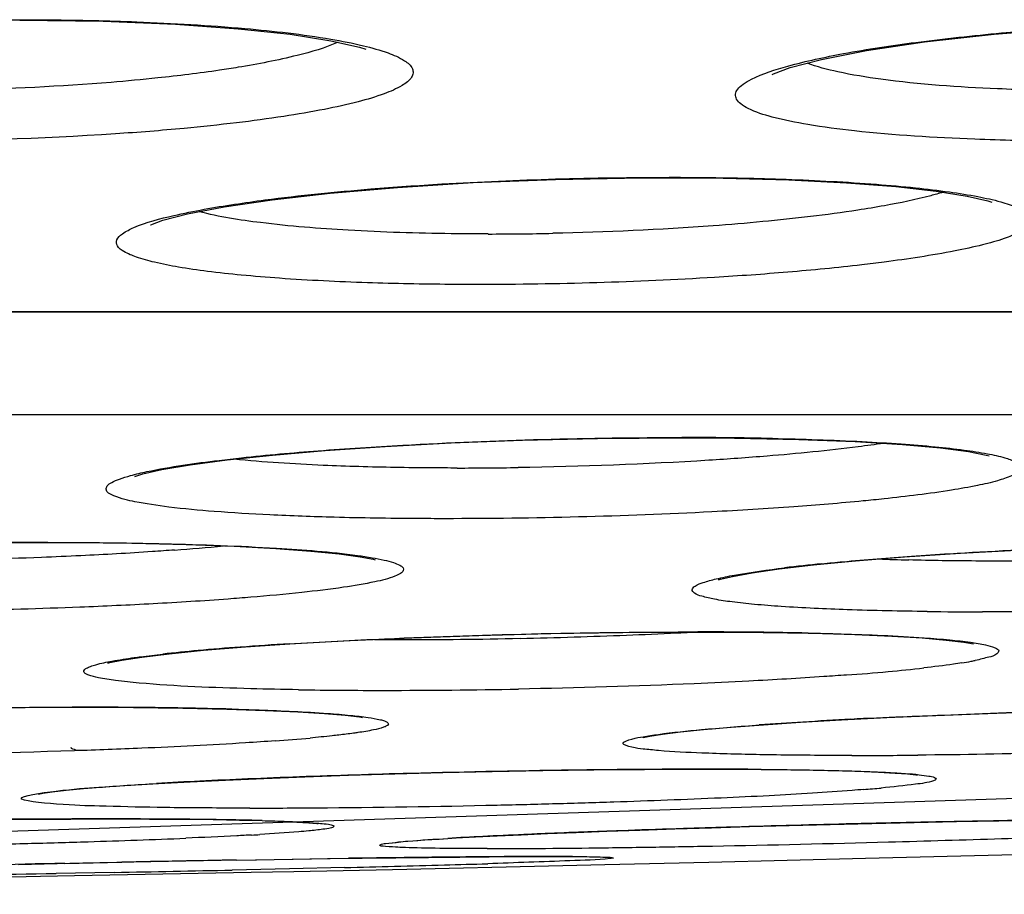
# Model space of a CAD drawing. Units: millimetres. Extents: x 58126 to 60053, y 3038 to 4351.
# Drawn here: x 59594 to 59599, y 3751 to 3755 of the extents above; entities that cross this region are included whole.
import ezdxf

# ---------------------------------------------------------------- set-up
doc = ezdxf.new("R2010")
doc.units = ezdxf.units.MM
doc.header["$LTSCALE"] = 16.335
doc.layers.get('0').update_dxf_attribs({"linetype": 'CONTINUOUS'})

msp = doc.modelspace()

# ---------------------------------------------------------------- linework, layer by layer
at = {"color": 7, "linetype": 'Continuous'}
for p, q in [((59598.975, 3753.9511), (59598.994, 3753.9452)), ((59566.3543, 3753.408), (59602.892, 3753.408)), ((59566.3719, 3753.405), (59603.0754, 3753.405)), ((59600.7257, 3752.8984), (59568.5203, 3752.8984)), ((59598.9668, 3752.7011), (59598.9812, 3752.6972)), ((59595.8867, 3752.2015), (59595.9513, 3752.1887)), ((59595.9513, 3752.1887), (59595.9602, 3752.1864)), ((59598.7704, 3751.7916), (59598.856, 3751.7813)), ((59598.856, 3751.7813), (59598.8757, 3751.7782)), ((59594.9461, 3751.7245), (59595.1163, 3751.7412)), ((59595.1163, 3751.7412), (59595.3222, 3751.7579)), ((59598.8757, 3751.7782), (59598.9049, 3751.7725)), ((59594.8119, 3751.7082), (59594.9461, 3751.7245)), ((59595.8836, 3751.4134), (59595.8981, 3751.4111)), ((59584.6228, 3750.5413), (59607.316, 3751.281)), ((59598.62, 3751.1286), (59598.6271, 3751.1276)), ((59594.7538, 3751.0779), (59594.8939, 3751.0864)), ((59598.4041, 3750.89), (59598.6119, 3750.8946)), ((59598.6119, 3750.8946), (59598.8206, 3750.8988)), ((59596.56, 3750.8287), (59596.6783, 3750.8342)), ((59595.5567, 3750.7142), (59595.8299, 3750.7182)), ((59595.7251, 3750.7167), (59595.8959, 3750.719)), ((59596.6557, 3750.7266), (59596.826, 3750.727)), ((59597.0879, 3750.7241), (59597.0923, 3750.7238)), ((59597.6015, 3750.6991), (59598.3732, 3750.7182)), ((59598.3732, 3750.7182), (59599.1104, 3750.7374)), ((59594.2055, 3750.6884), (59594.5218, 3750.6953)), ((59594.4336, 3750.6935), (59594.7141, 3750.6992)), ((59594.5218, 3750.6953), (59594.856, 3750.702)), ((59595.5393, 3750.6666), (59595.2569, 3750.6605)), ((59595.2785, 3750.7096), (59595.5567, 3750.7142)), ((59595.8102, 3750.6729), (59595.5393, 3750.6666)), ((59596.0458, 3750.6639), (59596.8843, 3750.6823)), ((59596.8843, 3750.6823), (59597.091, 3750.6871)), ((59597.091, 3750.6871), (59597.6015, 3750.6991)), ((59593.0956, 3750.6091), (59594.3133, 3750.6298)), ((59594.3133, 3750.6298), (59594.4812, 3750.6329)), ((59594.6767, 3750.6491), (59594.3907, 3750.6442)), ((59594.4812, 3750.6329), (59595.351, 3750.6496)), ((59595.351, 3750.6496), (59595.561, 3750.6538)), ((59595.561, 3750.6538), (59596.0458, 3750.6639))]:
    msp.add_line(p, q, dxfattribs=at)
for points in [[(59594.2114, 3754.8401), (59594.6224, 3754.8346), (59594.9781, 3754.8202), (59595.2867, 3754.7983), (59595.5429, 3754.7706), (59595.7431, 3754.7393), (59595.8839, 3754.7072), (59595.9143, 3754.698)], [(59597.9141, 3754.5725), (59597.9204, 3754.5757), (59598.0018, 3754.6067), (59598.1559, 3754.6475), (59598.3777, 3754.6908), (59598.6629, 3754.7329), (59599.0057, 3754.771), (59599.3994, 3754.8029), (59599.8342, 3754.8262), (59600.2954, 3754.8386), (59600.5073, 3754.8401)], [(59595.2181, 3753.9227), (59595.4533, 3753.9573), (59595.7391, 3753.9895), (59596.071, 3754.018), (59596.4432, 3754.0411), (59596.8474, 3754.0573), (59597.2718, 3754.065), (59597.4001, 3754.0655)], [(59597.4001, 3754.0655), (59597.6733, 3754.0633), (59597.995, 3754.0547), (59598.2793, 3754.0405), (59598.5221, 3754.0216), (59598.7207, 3753.9992), (59598.8726, 3753.9748), (59598.975, 3753.9511)], [(59594.8551, 3753.8333), (59594.8571, 3753.8342), (59594.9153, 3753.856), (59595.0377, 3753.888), (59595.2181, 3753.9227)], [(59595.2323, 3752.6779), (59595.4546, 3752.7016), (59595.7149, 3752.7239), (59596.0096, 3752.7439), (59596.335, 3752.761), (59596.6857, 3752.7743), (59597.0547, 3752.7831), (59597.464, 3752.7866)], [(59597.464, 3752.7866), (59597.7286, 3752.785), (59598.0454, 3752.7785), (59598.3223, 3752.7677), (59598.5554, 3752.7533), (59598.7418, 3752.7364), (59598.8799, 3752.7181), (59598.9668, 3752.7011)], [(59594.7795, 3752.5961), (59594.7783, 3752.5955), (59594.818, 3752.6084), (59594.9115, 3752.6297), (59595.0506, 3752.6535), (59595.2323, 3752.6779)], [(59593.3484, 3752.254), (59593.6775, 3752.2634), (59594.0218, 3752.2692), (59594.3456, 3752.271)], [(59594.3456, 3752.271), (59594.4761, 3752.2707), (59594.7666, 3752.2677), (59595.0311, 3752.2616), (59595.2667, 3752.253), (59595.4714, 3752.2421), (59595.6438, 3752.2295), (59595.7827, 3752.2157), (59595.8867, 3752.2015)], [(59598.1174, 3752.1611), (59598.323, 3752.181), (59598.5646, 3752.2005), (59598.8411, 3752.2189), (59599.1493, 3752.2356)], [(59597.6543, 3752.0901), (59597.649, 3752.0874), (59597.6599, 3752.0905), (59597.7184, 3752.1046), (59597.8151, 3752.1222), (59597.9481, 3752.1413), (59598.1174, 3752.1611)], [(59595.3222, 3751.7579), (59595.563, 3751.774), (59595.837, 3751.7891), (59596.1409, 3751.8027), (59596.4703, 3751.8143), (59596.8189, 3751.8232), (59597.1785, 3751.8289), (59597.5395, 3751.8309)], [(59597.542, 3751.8309), (59597.6055, 3751.8309), (59597.8701, 3751.8291), (59598.1094, 3751.825)], [(59598.1094, 3751.825), (59598.3205, 3751.8188), (59598.5017, 3751.811), (59598.652, 3751.8018), (59598.7704, 3751.7916)], [(59594.6507, 3751.6808), (59594.6448, 3751.6781), (59594.6556, 3751.6808), (59594.7143, 3751.693), (59594.8119, 3751.7082)], [(59592.1326, 3751.3924), (59592.3181, 3751.4044), (59592.5303, 3751.416), (59592.768, 3751.4268), (59593.029, 3751.4367), (59593.3106, 3751.4452), (59593.6093, 3751.4522), (59593.9202, 3751.4574), (59594.2376, 3751.4604)], [(59594.2376, 3751.4604), (59594.5071, 3751.461), (59594.7718, 3751.4597), (59595.014, 3751.4567), (59595.2305, 3751.4519)], [(59595.2305, 3751.4519), (59595.4196, 3751.4458), (59595.5802, 3751.4386), (59595.7115, 3751.4304)], [(59595.7115, 3751.4304), (59595.8129, 3751.4218), (59595.8836, 3751.4134)], [(59597.8715, 3751.3751), (59598.0529, 3751.3871), (59598.2556, 3751.3989), (59598.4781, 3751.4103)], [(59598.4781, 3751.4103), (59598.7187, 3751.4211), (59598.9752, 3751.431), (59599.245, 3751.4399)], [(59597.2777, 3751.3115), (59597.2794, 3751.312), (59597.3118, 3751.3187), (59597.3743, 3751.3284), (59597.463, 3751.3395), (59597.5758, 3751.3511), (59597.7122, 3751.363), (59597.8715, 3751.3751)], [(59596.0566, 3751.1334), (59596.2929, 3751.1396), (59596.5367, 3751.1449), (59596.7855, 3751.1494), (59597.0364, 3751.1529)], [(59597.0364, 3751.1529), (59597.2859, 3751.1552), (59597.5303, 3751.1562)], [(59597.5303, 3751.1562), (59597.7108, 3751.156), (59597.8977, 3751.1549)], [(59597.8977, 3751.1549), (59598.0639, 3751.1528), (59598.2091, 3751.1499), (59598.3332, 3751.1463)], [(59594.8939, 3751.0864), (59595.0508, 3751.095), (59595.2237, 3751.1033), (59595.412, 3751.1115)], [(59595.412, 3751.1115), (59595.6145, 3751.1193), (59595.8299, 3751.1266), (59596.0566, 3751.1334)], [(59598.3332, 3751.1463), (59598.4363, 3751.1422), (59598.5187, 3751.1376), (59598.5802, 3751.1329), (59598.62, 3751.1286)], [(59594.3034, 3751.0344), (59594.3036, 3751.0345), (59594.3247, 3751.0385), (59594.3716, 3751.0452), (59594.4393, 3751.0528), (59594.5261, 3751.0609), (59594.6311, 3751.0693), (59594.7538, 3751.0779)], [(59594.0352, 3750.9088), (59594.2504, 3750.9105), (59594.4629, 3750.9115)], [(59594.4629, 3750.9115), (59594.6704, 3750.9118), (59594.8506, 3750.9113)], [(59594.8506, 3750.9113), (59595.015, 3750.9101), (59595.1626, 3750.9084), (59595.2926, 3750.9061), (59595.4049, 3750.9034)], [(59595.4049, 3750.9034), (59595.4993, 3750.9002), (59595.5758, 3750.8968), (59595.6339, 3750.8932), (59595.6726, 3750.8898), (59595.6793, 3750.889)], [(59597.2626, 3750.8572), (59597.4341, 3750.863), (59597.6145, 3750.8687)], [(59597.6145, 3750.8687), (59597.8028, 3750.8743), (59597.9981, 3750.8798), (59598.1989, 3750.885), (59598.4041, 3750.89)], [(59598.8206, 3750.8988), (59599.0283, 3750.9025), (59599.2328, 3750.9057), (59599.4315, 3750.9083)], [(59596.1451, 3750.8041), (59596.2043, 3750.8085), (59596.2754, 3750.8132), (59596.3584, 3750.8182)], [(59596.3584, 3750.8182), (59596.4533, 3750.8234), (59596.56, 3750.8287)], [(59596.6783, 3750.8342), (59596.8081, 3750.8399), (59596.9491, 3750.8456), (59597.1007, 3750.8514), (59597.2626, 3750.8572)], [(59596.0444, 3750.7939), (59596.0454, 3750.7941), (59596.0643, 3750.7965), (59596.0982, 3750.8001), (59596.1451, 3750.8041)], [(59595.3768, 3750.7112), (59595.5516, 3750.714), (59595.7251, 3750.7167)], [(59595.8959, 3750.719), (59596.0626, 3750.7212), (59596.2236, 3750.723), (59596.3774, 3750.7246)], [(59596.3774, 3750.7246), (59596.522, 3750.7258), (59596.6557, 3750.7266)], [(59596.8261, 3750.727), (59596.9123, 3750.7269), (59596.9779, 3750.7264), (59597.029, 3750.7258), (59597.0656, 3750.7249), (59597.0879, 3750.7241)], [(59594.856, 3750.702), (59595.2019, 3750.7083), (59595.3768, 3750.7112)]]:
    msp.add_lwpolyline(points, dxfattribs=at)
for centre, radius, start, end in [((59596.5147, 3769.0572), 15.2687, 270.0066, 271.20017), ((59597.4736, 3731.2403), 21.5473, 88.82394, 90.0095), ((59596.3618, 3772.4849), 19.8472, 270.00642, 270.87079), ((59594.3474, 3722.9799), 29.2919, 89.99479, 92.36043), ((59594.1457, 3763.3532), 11.1497, 274.25773, 275.49984), ((59598.9009, 3764.1752), 11.9939, 267.78814, 268.49376), ((59599.0159, 3743.5372), 8.6722, 95.67151, 96.89448), ((59598.9465, 3776.0681), 24.1375, 269.35827, 270.00447), ((59596.2693, 3776.091), 24.2929, 272.77136, 272.96731), ((59597.5499, 3723.0159), 28.8156, 89.42071, 90.00406), ((59597.6026, 3728.5856), 23.2456, 88.79716, 89.41173), ((59596.0877, 3775.4687), 23.6751, 269.68597, 270.00174), ((59596.0734, 3780.0629), 28.2692, 270.03042, 271.21565), ((59596.0463, 3781.507), 29.7136, 271.20898, 271.72298), ((59596.0764, 3780.5417), 28.7478, 271.72082, 272.2334), ((59596.1678, 3778.2268), 26.4311, 272.23097, 272.76724), ((59595.8334, 3743.3686), 8.4043, 95.07913, 96.26964), ((59596.2557, 3738.7479), 13.0443, 94.2181, 95.12996), ((59596.6696, 3733.2715), 18.5362, 93.49404, 94.24868), ((59598.5385, 3753.5966), 1.9419, 279.1382, 280.5345), ((59598.6353, 3753.0714), 1.4078, 280.5676, 281.3873), ((59597.3467, 3764.1259), 12.5409, 274.26753, 275.20527), ((59597.7744, 3759.5198), 7.9151, 275.14649, 276.42358), ((59596.0036, 3779.561), 28.0169, 269.1407, 270.00905), ((59595.9911, 3787.3352), 35.7911, 270.02702, 271.08063), ((59594.4716, 3714.781), 36.6804, 89.70486, 90.00216), ((59594.4886, 3718.1068), 33.3546, 89.46585, 89.70455), ((59594.5169, 3721.1716), 30.2897, 89.26553, 89.4655), ((59594.554, 3724.0429), 27.4181, 89.03329, 89.26598), ((59594.6287, 3728.3525), 23.1078, 88.44743, 89.03825), ((59599.765, 3723.5889), 27.8514, 93.01527, 93.5006), ((59600.1396, 3716.6051), 34.8452, 92.6091, 93.02622), ((59599.3254, 3730.6731), 20.7536, 93.48326, 94.07518), ((59594.7538, 3761.1411), 9.8711, 274.15116, 275.15122), ((59598.2952, 3788.2046), 36.9806, 270.0156, 270.51926), ((59597.7456, 3690.7516), 60.4056, 90.723243, 91.530761), ((59597.6572, 3697.6927), 53.464, 90.40326, 90.72239), ((59597.6153, 3703.382), 47.7745, 90.22418, 90.40108), ((59597.5966, 3708.4089), 42.7476, 90.00257, 90.22545), ((59597.5976, 3715.4096), 35.7469, 89.57912, 90.00463), ((59596.7854, 3716.8575), 34.2817, 92.42645, 92.82041), ((59597.1623, 3708.1221), 43.0253, 92.09773, 92.43545), ((59597.5434, 3697.7523), 53.4021, 91.51454, 92.09906), ((59596.3447, 3725.6731), 25.4551, 92.80614, 93.28797), ((59597.7339, 3759.11), 8.0779, 274.47469, 275.09118), ((59595.6973, 3795.509), 44.5361, 271.84925, 272.52949), ((59596.2457, 3783.1237), 32.1387, 272.52719, 272.94913), ((59596.7124, 3774.1999), 23.2027, 272.93202, 273.45752), ((59595.3336, 3796.573), 45.6077, 270.01272, 270.42199), ((59595.213, 3809.7397), 58.775, 270.445067, 271.314541), ((59595.1911, 3810.9153), 59.9508, 271.309685, 271.586928), ((59595.2972, 3807.1312), 56.1652, 271.58565, 271.87462), ((59594.7005, 3680.162), 70.7501, 90.321267, 90.574894), ((59594.6548, 3687.9995), 62.9124, 90.170048, 90.319697), ((59594.6351, 3694.8938), 56.0182, 90.00194, 90.17078), ((59594.64, 3707.0475), 43.8644, 89.49287, 90.0089), ((59594.7461, 3720.9488), 29.9627, 89.30161, 89.46061), ((59594.82, 3726.807), 24.1041, 88.9896, 89.30748), ((59594.9157, 3732.298), 18.6122, 88.74787, 88.98614), ((59595.0056, 3736.3709), 14.5383, 88.42922, 88.75096), ((59600.0363, 3671.1601), 79.7455, 91.864856, 92.05919), ((59600.5038, 3656.9238), 93.9894, 91.693991, 91.867281), ((59600.8292, 3645.9268), 104.9912, 91.372362, 91.694106), ((59600.8631, 3644.7597), 106.1588, 91.216227, 91.375535), ((59600.7219, 3651.4743), 99.4428, 91.050476, 91.216999), ((59600.5154, 3662.8153), 88.0999, 90.87165, 91.051439), ((59593.2815, 3792.6648), 41.884, 271.73337, 272.39141), ((59594.5548, 3764.9793), 14.169, 273.22753, 273.3908), ((59597.4807, 3730.9902), 19.86, 92.85957, 93.35681), ((59598.1351, 3718.1749), 32.692, 92.53118, 92.88466), ((59598.6926, 3705.841), 45.0384, 92.41266, 92.54676), ((59599.2722, 3691.9661), 58.9255, 92.043585, 92.407752), ((59595.8337, 3848.4227), 97.66, 271.55612, 271.882913), ((59596.4006, 3831.215), 80.443, 271.882107, 272.068629), ((59592.3747, 3822.6261), 71.8591, 271.246202, 271.496592), ((59592.6621, 3811.7761), 61.0053, 271.492897, 271.771924), ((59596.4981, 3787.9266), 37.1607, 270.01977, 270.35508), ((59596.378, 3805.9004), 55.1349, 270.36409, 270.65878), ((59596.1498, 3825.2917), 74.5275, 270.662816, 270.901481), ((59595.9182, 3839.9907), 89.2283, 270.901661, 271.093128), ((59595.5748, 3857.4623), 106.7033, 271.098514, 271.563294), ((59597.5744, 3625.8255), 124.9049, 90.549787, 90.80024), ((59597.0367, 3679.7572), 70.9705, 90.331641, 90.533498), ((59596.8521, 3710.9264), 39.8008, 90.02936, 90.32561), ((59596.8333, 3728.7409), 21.9862, 89.84517, 90.00414), ((59596.8473, 3734.1039), 16.6233, 89.71237, 89.84372), ((59597.6271, 3598.4494), 152.2775, 91.201686, 91.496178), ((59598.7063, 3549.3708), 201.368, 90.975373, 91.13601), ((59592.9135, 3872.2772), 121.6388, 271.364595, 271.595977), ((59594.095, 3829.9317), 79.2768, 271.594763, 271.748664), ((59591.6763, 3912.726), 162.1045, 270.681583, 270.959465), ((59590.9808, 3954.7936), 204.1779, 271.03719, 271.200049)]:
    msp.add_arc(centre, radius, start, end, dxfattribs=at)
for points, knots in [([(59592.7638, 3754.7772), (59592.8768, 3754.7881), (59593.3601, 3754.8271), (59593.8451, 3754.8424), (59594.2163, 3754.8424)], [0, 0, 0, 0, 0.234255, 1, 1, 1, 1]), ([(59594.2163, 3754.8424), (59594.2651, 3754.8424), (59594.4555, 3754.8416), (59594.6458, 3754.8373), (59594.7873, 3754.8319)], [0, 0, 0, 0, 0.256402, 1, 1, 1, 1]), ([(59599.0427, 3754.7772), (59599.1603, 3754.788), (59599.6503, 3754.8262), (59600.1421, 3754.8424), (59600.5154, 3754.8424)], [0, 0, 0, 0, 0.240366, 1, 1, 1, 1]), ([(59594.7873, 3754.8319), (59594.965, 3754.8251), (59595.2842, 3754.8066), (59595.6567, 3754.7646), (59595.8906, 3754.7192), (59596.0132, 3754.6851), (59596.0955, 3754.6503), (59596.1422, 3754.6138), (59596.149, 3754.5801), (59596.1352, 3754.5467), (59596.0838, 3754.5104), (59595.9946, 3754.4721), (59595.8658, 3754.4343), (59595.7006, 3754.398), (59595.5008, 3754.364), (59595.2704, 3754.3332), (59595.1067, 3754.316), (59595.0204, 3754.3079)], [0, 0, 0, 0, 0.205439, 0.369437, 0.432242, 0.480967, 0.515375, 0.5368, 0.544749, 0.553128, 0.576996, 0.614339, 0.665961, 0.731452, 0.809869, 0.899912, 1, 1, 1, 1]), ([(59597.8119, 3754.5498), (59597.8685, 3754.5785), (59598.0195, 3754.6258), (59598.2901, 3754.6838), (59598.6417, 3754.7363), (59598.9018, 3754.7643), (59599.0427, 3754.7772)], [0, 0, 0, 0, 0.15156, 0.375026, 0.661991, 1, 1, 1, 1]), ([(59595.7782, 3754.7319), (59595.7138, 3754.7034), (59595.5503, 3754.6562), (59595.3842, 3754.6242), (59595.2867, 3754.6082)], [0, 0, 0, 0, 0.416138, 1, 1, 1, 1]), ([(59595.2867, 3754.6082), (59595.2562, 3754.6032), (59595.1244, 3754.5828), (59594.9921, 3754.5666), (59594.8903, 3754.5559)], [0, 0, 0, 0, 0.232329, 1, 1, 1, 1]), ([(59599.0226, 3754.5026), (59598.8309, 3754.5109), (59598.5674, 3754.5286), (59598.2553, 3754.5793), (59598.1344, 3754.6104), (59598.0853, 3754.6293)], [0, 0, 0, 0, 0.606852, 0.833468, 1, 1, 1, 1]), ([(59594.8903, 3754.5559), (59594.8139, 3754.5478), (59594.4881, 3754.5176), (59594.161, 3754.5018), (59593.9108, 3754.4962)], [0, 0, 0, 0, 0.234885, 1, 1, 1, 1]), ([(59598.9104, 3754.2546), (59598.7128, 3754.2622), (59598.4382, 3754.2786), (59598.1059, 3754.3215), (59597.9308, 3754.3566), (59597.8191, 3754.3912), (59597.7617, 3754.4247), (59597.7376, 3754.4483), (59597.7306, 3754.4769), (59597.7448, 3754.5042), (59597.773, 3754.5284), (59597.7975, 3754.5425), (59597.8119, 3754.5498)], [0, 0, 0, 0, 0.443154, 0.615897, 0.750148, 0.84364, 0.875482, 0.898774, 0.917075, 0.936971, 0.963856, 1, 1, 1, 1]), ([(59599.5053, 3754.4927), (59599.4637, 3754.4927), (59599.3027, 3754.4935), (59599.1418, 3754.4975), (59599.0226, 3754.5026)], [0, 0, 0, 0, 0.258797, 1, 1, 1, 1]), ([(59595.0204, 3754.3079), (59594.9078, 3754.2973), (59594.4271, 3754.2595), (59593.9446, 3754.2447), (59593.5755, 3754.2447)], [0, 0, 0, 0, 0.234487, 1, 1, 1, 1]), ([(59599.4538, 3754.2447), (59599.4069, 3754.2447), (59599.2258, 3754.2455), (59599.0446, 3754.2494), (59598.9104, 3754.2546)], [0, 0, 0, 0, 0.2588, 1, 1, 1, 1]), ([(59595.9389, 3754.0099), (59596.0553, 3754.0194), (59596.5438, 3754.0533), (59597.0336, 3754.0673), (59597.4065, 3754.0673)], [0, 0, 0, 0, 0.23854, 1, 1, 1, 1]), ([(59597.4065, 3754.0673), (59597.4562, 3754.0673), (59597.6485, 3754.0665), (59597.8409, 3754.0626), (59597.9834, 3754.0575)], [0, 0, 0, 0, 0.258608, 1, 1, 1, 1]), ([(59595.2687, 3753.9349), (59595.3182, 3753.9424), (59595.5409, 3753.9735), (59595.7647, 3753.9956), (59595.9389, 3754.0099)], [0, 0, 0, 0, 0.222735, 1, 1, 1, 1]), ([(59597.9834, 3754.0575), (59598.1315, 3754.0521), (59598.3436, 3754.0412), (59598.611, 3754.0174), (59598.7773, 3753.9976), (59598.9174, 3753.9751), (59599.0292, 3753.9511), (59599.1121, 3753.9239), (59599.1658, 3753.8991), (59599.1968, 3753.8611), (59599.1736, 3753.8194), (59599.1234, 3753.7922), (59599.0465, 3753.7611), (59598.9398, 3753.7319), (59598.7438, 3753.6894), (59598.5817, 3753.6655), (59598.4651, 3753.6504)], [0, 0, 0, 0, 0.220702, 0.315991, 0.39947, 0.470076, 0.527009, 0.569837, 0.59883, 0.616544, 0.633309, 0.660562, 0.701459, 0.756408, 0.825032, 1, 1, 1, 1]), ([(59598.7537, 3753.9941), (59598.7339, 3753.9879), (59598.6395, 3753.9611), (59598.5432, 3753.9414), (59598.4671, 3753.9277)], [0, 0, 0, 0, 0.211688, 1, 1, 1, 1]), ([(59595.9225, 3753.5488), (59595.7783, 3753.5536), (59595.5712, 3753.5635), (59595.3088, 3753.5849), (59595.1427, 3753.603), (59595.0003, 3753.6235), (59594.8838, 3753.6461), (59594.793, 3753.6703), (59594.7317, 3753.6961), (59594.6897, 3753.723), (59594.6853, 3753.7656), (59594.7231, 3753.7964), (59594.8135, 3753.8414), (59595.002, 3753.89), (59595.1682, 3753.9197), (59595.2687, 3753.9349)], [0, 0, 0, 0, 0.227829, 0.327395, 0.415681, 0.49163, 0.554406, 0.603463, 0.63873, 0.661317, 0.67686, 0.698072, 0.731589, 0.839559, 1, 1, 1, 1]), ([(59598.4671, 3753.9277), (59598.4234, 3753.9198), (59598.2243, 3753.887), (59598.0237, 3753.864), (59597.8671, 3753.8492)], [0, 0, 0, 0, 0.220092, 1, 1, 1, 1]), ([(59595.8283, 3753.8067), (59595.6841, 3753.815), (59595.4383, 3753.835), (59595.1933, 3753.8723), (59595.0944, 3753.8991)], [0, 0, 0, 0, 0.585116, 1, 1, 1, 1]), ([(59597.8671, 3753.8492), (59597.7859, 3753.8415), (59597.4423, 3753.8129), (59597.0977, 3753.7974), (59596.8345, 3753.7919)], [0, 0, 0, 0, 0.23664, 1, 1, 1, 1]), ([(59596.5165, 3753.7886), (59596.456, 3753.7886), (59596.2265, 3753.79), (59595.997, 3753.7971), (59595.8283, 3753.8067)], [0, 0, 0, 0, 0.263672, 1, 1, 1, 1]), ([(59598.4651, 3753.6504), (59598.4284, 3753.6457), (59598.2705, 3753.6264), (59598.1121, 3753.611), (59597.9905, 3753.6008)], [0, 0, 0, 0, 0.232574, 1, 1, 1, 1]), ([(59597.9905, 3753.6008), (59597.8707, 3753.5907), (59597.3647, 3753.5548), (59596.8572, 3753.5401), (59596.4703, 3753.5401)], [0, 0, 0, 0, 0.237063, 1, 1, 1, 1]), ([(59596.4703, 3753.5401), (59596.4232, 3753.5401), (59596.2405, 3753.5408), (59596.0579, 3753.5443), (59595.9225, 3753.5488)], [0, 0, 0, 0, 0.257983, 1, 1, 1, 1]), ([(59595.6803, 3752.7226), (59595.8188, 3752.7334), (59596.4146, 3752.7719), (59597.0119, 3752.7877), (59597.47, 3752.7877)], [0, 0, 0, 0, 0.232642, 1, 1, 1, 1]), ([(59598.4622, 3752.7591), (59598.4207, 3752.7529), (59598.2301, 3752.7268), (59598.0384, 3752.7084), (59597.8884, 3752.6962)], [0, 0, 0, 0, 0.217837, 1, 1, 1, 1]), ([(59597.9158, 3752.7831), (59598.063, 3752.78), (59598.274, 3752.7731), (59598.5408, 3752.7572), (59598.7078, 3752.7436), (59598.8497, 3752.7279), (59598.9632, 3752.7109), (59599.0506, 3752.6917), (59599.1035, 3752.6738), (59599.1437, 3752.6498), (59599.1283, 3752.6122), (59599.0822, 3752.5951), (59599.014, 3752.5706), (59598.9144, 3752.5492), (59598.729, 3752.5162), (59598.5752, 3752.4978), (59598.4642, 3752.486)], [0, 0, 0, 0, 0.22682, 0.32515, 0.411595, 0.485025, 0.544536, 0.589505, 0.619771, 0.636559, 0.64892, 0.672046, 0.709546, 0.761695, 0.82805, 1, 1, 1, 1]), ([(59595.1924, 3752.6753), (59595.2291, 3752.6797), (59595.3915, 3752.6983), (59595.5543, 3752.7128), (59595.6803, 3752.7226)], [0, 0, 0, 0, 0.226571, 1, 1, 1, 1]), ([(59594.757, 3752.6005), (59594.7837, 3752.6079), (59594.9273, 3752.641), (59595.0736, 3752.6609), (59595.1924, 3752.6753)], [0, 0, 0, 0, 0.187791, 1, 1, 1, 1]), ([(59595.8793, 3752.6445), (59595.8213, 3752.6462), (59595.6166, 3752.6537), (59595.4119, 3752.6661), (59595.266, 3752.6815)], [0, 0, 0, 0, 0.283591, 1, 1, 1, 1]), ([(59597.8884, 3752.6962), (59597.793, 3752.6884), (59597.3852, 3752.6595), (59596.9764, 3752.6447), (59596.6634, 3752.64)], [0, 0, 0, 0, 0.234131, 1, 1, 1, 1]), ([(59596.364, 3752.6377), (59596.322, 3752.6377), (59596.1605, 3752.6382), (59595.9989, 3752.6409), (59595.8793, 3752.6445)], [0, 0, 0, 0, 0.259651, 1, 1, 1, 1]), ([(59595.7592, 3752.3953), (59595.6535, 3752.3981), (59595.4565, 3752.405), (59595.1839, 3752.4215), (59594.9649, 3752.4412), (59594.7938, 3752.467), (59594.6998, 3752.4886), (59594.6299, 3752.5205), (59594.6422, 3752.5544), (59594.6683, 3752.5692), (59594.7067, 3752.5861), (59594.7386, 3752.5955), (59594.757, 3752.6005)], [0, 0, 0, 0, 0.246627, 0.46017, 0.634551, 0.765048, 0.848805, 0.887702, 0.90132, 0.922928, 0.955606, 1, 1, 1, 1]), ([(59598.4642, 3752.486), (59598.4299, 3752.4824), (59598.2822, 3752.4674), (59598.1342, 3752.4553), (59598.0204, 3752.4471)], [0, 0, 0, 0, 0.231924, 1, 1, 1, 1]), ([(59598.0204, 3752.4471), (59597.8862, 3752.4373), (59597.3149, 3752.4028), (59596.7424, 3752.3885), (59596.3047, 3752.3885)], [0, 0, 0, 0, 0.235111, 1, 1, 1, 1]), ([(59596.3047, 3752.3885), (59596.2574, 3752.3885), (59596.0756, 3752.3891), (59595.8938, 3752.3918), (59595.7592, 3752.3953)], [0, 0, 0, 0, 0.259653, 1, 1, 1, 1]), ([(59594.3501, 3752.2718), (59594.3996, 3752.2718), (59594.5906, 3752.2713), (59594.7817, 3752.2688), (59594.9232, 3752.2655)], [0, 0, 0, 0, 0.259032, 1, 1, 1, 1]), ([(59594.9232, 3752.2655), (59595.1075, 3752.2612), (59595.4244, 3752.2494), (59595.7411, 3752.2256), (59595.8728, 3752.2078)], [0, 0, 0, 0, 0.581069, 1, 1, 1, 1]), ([(59594.9735, 3752.2343), (59594.937, 3752.2315), (59594.7835, 3752.2206), (59594.6298, 3752.2119), (59594.5125, 3752.2062)], [0, 0, 0, 0, 0.237198, 1, 1, 1, 1]), ([(59598.5996, 3752.204), (59598.6615, 3752.2084), (59598.9245, 3752.2258), (59599.1878, 3752.2389), (59599.3891, 3752.247)], [0, 0, 0, 0, 0.235675, 1, 1, 1, 1]), ([(59594.5125, 3752.2062), (59594.4479, 3752.2031), (59594.1827, 3752.1916), (59593.9173, 3752.1848), (59593.7165, 3752.1821)], [0, 0, 0, 0, 0.243433, 1, 1, 1, 1]), ([(59595.8728, 3752.2078), (59595.8972, 3752.2045), (59595.9416, 3752.1979), (59596.0008, 3752.1864), (59596.0468, 3752.1747), (59596.0773, 3752.1624), (59596.0985, 3752.1505), (59596.1012, 3752.1301), (59596.082, 3752.1162), (59596.037, 3752.0956), (59595.941, 3752.073), (59595.7888, 3752.0474), (59595.5847, 3752.023), (59595.4324, 3752.0089), (59595.3486, 3752.002)], [0, 0, 0, 0, 0.072719, 0.132219, 0.178304, 0.211091, 0.231601, 0.244908, 0.263622, 0.294202, 0.395091, 0.548796, 0.752083, 1, 1, 1, 1]), ([(59598.1589, 3752.1669), (59598.1927, 3752.1703), (59598.3395, 3752.1843), (59598.4865, 3752.1959), (59598.5996, 3752.204)], [0, 0, 0, 0, 0.230929, 1, 1, 1, 1]), ([(59599.0333, 3752.1799), (59598.9941, 3752.1799), (59598.8448, 3752.1804), (59598.6956, 3752.1825), (59598.5856, 3752.1855)], [0, 0, 0, 0, 0.262622, 1, 1, 1, 1]), ([(59599.6221, 3752.1877), (59599.572, 3752.1864), (59599.3757, 3752.182), (59599.1794, 3752.1799), (59599.0333, 3752.1799)], [0, 0, 0, 0, 0.255657, 1, 1, 1, 1]), ([(59598.6762, 3751.9321), (59598.5452, 3751.9336), (59598.3058, 3751.9385), (59598.0224, 3751.9513), (59597.8335, 3751.9658), (59597.7239, 3751.9777), (59597.6376, 3751.9895), (59597.5751, 3752.0052), (59597.5365, 3752.0151), (59597.5135, 3752.0404), (59597.5413, 3752.0636), (59597.5804, 3752.0769), (59597.6468, 3752.0955), (59597.7795, 3752.121), (59597.8923, 3752.1366), (59597.9749, 3752.1466)], [0, 0, 0, 0, 0.238707, 0.43626, 0.516786, 0.583939, 0.637055, 0.675723, 0.700032, 0.712208, 0.72586, 0.752366, 0.793266, 0.848523, 1, 1, 1, 1]), ([(59595.3486, 3752.002), (59595.3114, 3751.9989), (59595.1515, 3751.9864), (59594.9915, 3751.9765), (59594.8686, 3751.9698)], [0, 0, 0, 0, 0.232985, 1, 1, 1, 1]), ([(59594.8686, 3751.9698), (59594.7481, 3751.9633), (59594.2416, 3751.9401), (59593.7345, 3751.9306), (59593.3482, 3751.9306)], [0, 0, 0, 0, 0.238089, 1, 1, 1, 1]), ([(59599.6112, 3751.9383), (59599.5547, 3751.937), (59599.3338, 3751.9326), (59599.1129, 3751.9306), (59598.9484, 3751.9306)], [0, 0, 0, 0, 0.255657, 1, 1, 1, 1]), ([(59595.5399, 3751.7733), (59595.6955, 3751.7829), (59596.3643, 3751.8169), (59597.0341, 3751.8315), (59597.5479, 3751.8315)], [0, 0, 0, 0, 0.232773, 1, 1, 1, 1]), ([(59598.0905, 3751.8261), (59598.1448, 3751.825), (59598.3351, 3751.8201), (59598.5253, 3751.8123), (59598.6611, 3751.8028)], [0, 0, 0, 0, 0.284967, 1, 1, 1, 1]), ([(59598.6611, 3751.8028), (59598.7034, 3751.7998), (59598.7799, 3751.7936), (59598.8798, 3751.7829), (59598.957, 3751.7695), (59598.9995, 3751.7597), (59599.0356, 3751.7414), (59599.0122, 3751.7144), (59598.9716, 3751.7063), (59598.9357, 3751.6958), (59598.9133, 3751.6913)], [0, 0, 0, 0, 0.251603, 0.453169, 0.602549, 0.698879, 0.745477, 0.782077, 0.86464, 1, 1, 1, 1]), ([(59594.7988, 3751.5801), (59594.7603, 3751.5835), (59594.6945, 3751.59), (59594.6069, 3751.6036), (59594.5593, 3751.615), (59594.5239, 3751.6305), (59594.5297, 3751.6475), (59594.5426, 3751.6548), (59594.5617, 3751.6633), (59594.6034, 3751.6757), (59594.675, 3751.6905), (59594.7381, 3751.7002), (59594.7747, 3751.7053)], [0, 0, 0, 0, 0.213097, 0.370332, 0.470448, 0.516808, 0.532656, 0.557851, 0.596225, 0.648679, 0.796329, 1, 1, 1, 1]), ([(59594.7747, 3751.7053), (59594.7855, 3751.7068), (59594.8324, 3751.7131), (59594.8794, 3751.7186), (59594.9156, 3751.7226)], [0, 0, 0, 0, 0.230766, 1, 1, 1, 1]), ([(59598.8469, 3751.6794), (59598.8333, 3751.6772), (59598.7711, 3751.6677), (59598.7087, 3751.66), (59598.66, 3751.6545)], [0, 0, 0, 0, 0.219659, 1, 1, 1, 1]), ([(59597.7995, 3751.5896), (59597.7099, 3751.5849), (59597.3323, 3751.5671), (59596.9544, 3751.5559), (59596.6661, 3751.5505)], [0, 0, 0, 0, 0.237407, 1, 1, 1, 1]), ([(59598.2799, 3751.6197), (59598.2426, 3751.6169), (59598.0826, 3751.6054), (59597.9224, 3751.596), (59597.7995, 3751.5896)], [0, 0, 0, 0, 0.232889, 1, 1, 1, 1]), ([(59595.5834, 3751.5473), (59595.505, 3751.5485), (59595.2433, 3751.5542), (59594.9815, 3751.5639), (59594.7988, 3751.5801)], [0, 0, 0, 0, 0.299488, 1, 1, 1, 1]), ([(59592.7051, 3751.4246), (59592.845, 3751.4307), (59593.4331, 3751.4522), (59594.0217, 3751.4614), (59594.4702, 3751.4614)], [0, 0, 0, 0, 0.237831, 1, 1, 1, 1]), ([(59595.2548, 3751.4519), (59595.3, 3751.4507), (59595.4574, 3751.4457), (59595.6148, 3751.4387), (59595.7269, 3751.4307)], [0, 0, 0, 0, 0.287053, 1, 1, 1, 1]), ([(59598.5533, 3751.4142), (59598.6198, 3751.4173), (59598.8954, 3751.4291), (59599.171, 3751.4384), (59599.3802, 3751.4441)], [0, 0, 0, 0, 0.241275, 1, 1, 1, 1]), ([(59595.7269, 3751.4307), (59595.7643, 3751.428), (59595.8307, 3751.4227), (59595.9173, 3751.4128), (59595.9728, 3751.4036), (59596.0042, 3751.3949), (59596.0172, 3751.3894), (59596.0262, 3751.3831), (59596.0247, 3751.3736), (59596.0147, 3751.3679), (59595.9914, 3751.3578), (59595.9435, 3751.3473), (59595.9013, 3751.3401), (59595.8757, 3751.3364)], [0, 0, 0, 0, 0.241384, 0.428641, 0.559939, 0.604469, 0.635281, 0.653925, 0.667492, 0.688958, 0.723226, 0.833498, 1, 1, 1, 1]), ([(59597.8526, 3751.2278), (59597.7574, 3751.2295), (59597.5901, 3751.2344), (59597.4025, 3751.2428), (59597.2831, 3751.2554), (59597.2329, 3751.2605), (59597.1551, 3751.2828), (59597.2324, 3751.3087), (59597.2825, 3751.3167), (59597.4014, 3751.3354), (59597.5885, 3751.3538), (59597.7555, 3751.3674), (59597.8505, 3751.3742)], [0, 0, 0, 0, 0.210252, 0.366804, 0.423028, 0.463873, 0.499373, 0.535353, 0.576425, 0.632844, 0.789664, 1, 1, 1, 1]), ([(59595.782, 3751.3243), (59595.7711, 3751.323), (59595.7239, 3751.3178), (59595.6766, 3751.3132), (59595.6401, 3751.3099)], [0, 0, 0, 0, 0.230281, 1, 1, 1, 1]), ([(59595.8757, 3751.3364), (59595.8686, 3751.3353), (59595.8374, 3751.3309), (59595.8061, 3751.3271), (59595.782, 3751.3243)], [0, 0, 0, 0, 0.228682, 1, 1, 1, 1]), ([(59594.8118, 3751.2594), (59594.7016, 3751.2547), (59594.2367, 3751.2375), (59593.7715, 3751.2283), (59593.4167, 3751.2254)], [0, 0, 0, 0, 0.237093, 1, 1, 1, 1]), ([(59594.502, 3751.2479), (59594.4924, 3751.2496), (59594.4809, 3751.252), (59594.464, 3751.2589), (59594.4639, 3751.263)], [0, 0, 0, 0, 0.703058, 1, 1, 1, 1]), ([(59595.4684, 3751.2959), (59595.42, 3751.2924), (59595.2012, 3751.2775), (59594.9823, 3751.2666), (59594.8118, 3751.2594)], [0, 0, 0, 0, 0.221549, 1, 1, 1, 1]), ([(59598.3053, 3751.224), (59598.2649, 3751.224), (59598.114, 3751.2243), (59597.9631, 3751.2257), (59597.8526, 3751.2278)], [0, 0, 0, 0, 0.267526, 1, 1, 1, 1]), ([(59599.5224, 3751.2424), (59599.4466, 3751.2403), (59599.1493, 3751.2326), (59598.8519, 3751.2275), (59598.6303, 3751.2255)], [0, 0, 0, 0, 0.254887, 1, 1, 1, 1]), ([(59597.8602, 3751.1555), (59597.8967, 3751.1552), (59598.03, 3751.154), (59598.1634, 3751.1517), (59598.2602, 3751.1491)], [0, 0, 0, 0, 0.273725, 1, 1, 1, 1]), ([(59598.2602, 3751.1491), (59598.3005, 3751.148), (59598.3753, 3751.1456), (59598.4786, 3751.1413), (59598.5643, 3751.1358), (59598.6305, 3751.1312), (59598.6792, 3751.1226), (59598.7057, 3751.1211), (59598.7256, 3751.1065), (59598.7123, 3751.1016), (59598.7076, 3751.0999)], [0, 0, 0, 0, 0.251838, 0.468132, 0.647009, 0.786963, 0.88693, 0.946583, 0.96915, 1, 1, 1, 1]), ([(59594.8881, 3750.9684), (59594.7934, 3750.9698), (59594.6149, 3750.975), (59594.4358, 3750.9788), (59594.1196, 3751.0111), (59594.4338, 3751.0568), (59594.6125, 3751.0682), (59594.7903, 3751.0809), (59594.8848, 3751.0863)], [0, 0, 0, 0, 0.211382, 0.368743, 0.500309, 0.63168, 0.78886, 1, 1, 1, 1]), ([(59598.3641, 3751.0567), (59598.345, 3751.0552), (59598.2609, 3751.0489), (59598.1767, 3751.0434), (59598.1117, 3751.0394)], [0, 0, 0, 0, 0.227829, 1, 1, 1, 1]), ([(59598.7076, 3751.0999), (59598.6796, 3751.0896), (59598.5926, 3751.079), (59598.5071, 3751.069), (59598.4507, 3751.064)], [0, 0, 0, 0, 0.34557, 1, 1, 1, 1]), ([(59595.3437, 3750.9652), (59595.3031, 3750.9652), (59595.1512, 3750.9655), (59594.9993, 3750.9667), (59594.8881, 3750.9684)], [0, 0, 0, 0, 0.267687, 1, 1, 1, 1]), ([(59595.4041, 3750.9038), (59595.4457, 3750.9026), (59595.5209, 3750.9), (59595.6172, 3750.8961), (59595.6938, 3750.8891), (59595.7288, 3750.8872), (59595.7663, 3750.8764), (59595.7319, 3750.8629), (59595.6972, 3750.861), (59595.6567, 3750.8551), (59595.6333, 3750.8528)], [0, 0, 0, 0, 0.257222, 0.461271, 0.609701, 0.700929, 0.73545, 0.766974, 0.854895, 1, 1, 1, 1]), ([(59595.3525, 3750.8328), (59595.3282, 3750.8315), (59595.2204, 3750.8257), (59595.1126, 3750.8207), (59595.0292, 3750.8172)], [0, 0, 0, 0, 0.226289, 1, 1, 1, 1]), ([(59595.6333, 3750.8528), (59595.617, 3750.8512), (59595.537, 3750.8442), (59595.4568, 3750.839), (59595.3928, 3750.8352)], [0, 0, 0, 0, 0.203434, 1, 1, 1, 1]), ([(59596.0748, 3750.7986), (59596.0904, 3750.8001), (59596.1713, 3750.8071), (59596.2524, 3750.8122), (59596.3178, 3750.8161)], [0, 0, 0, 0, 0.193353, 1, 1, 1, 1]), ([(59596.5109, 3750.7659), (59596.4333, 3750.7659), (59596.3083, 3750.7662), (59596.115, 3750.7697), (59596.0612, 3750.7731), (59595.978, 3750.7787), (59595.9851, 3750.7844)], [0, 0, 0, 0, 0.441346, 0.760951, 0.948658, 1, 1, 1, 1]), ([(59595.9851, 3750.7844), (59595.9922, 3750.7901), (59596.0251, 3750.7911), (59596.0537, 3750.7965), (59596.0748, 3750.7986)], [0, 0, 0, 0, 0.299834, 1, 1, 1, 1]), ([(59597.117, 3750.7173), (59597.0512, 3750.7101), (59596.8499, 3750.7042), (59596.649, 3750.6959), (59596.5141, 3750.6918)], [0, 0, 0, 0, 0.329026, 1, 1, 1, 1]), ([(59596.9308, 3750.7269), (59596.9505, 3750.7268), (59596.9868, 3750.7264), (59597.0402, 3750.7263), (59597.0884, 3750.7234), (59597.114, 3750.7254), (59597.1399, 3750.719), (59597.1223, 3750.7179), (59597.117, 3750.7173)], [0, 0, 0, 0, 0.270021, 0.494753, 0.744955, 0.888832, 0.926022, 1, 1, 1, 1])]:
    msp.add_open_spline(points, degree=3, knots=knots, dxfattribs=at)

doc.saveas('drawing.dxf')
